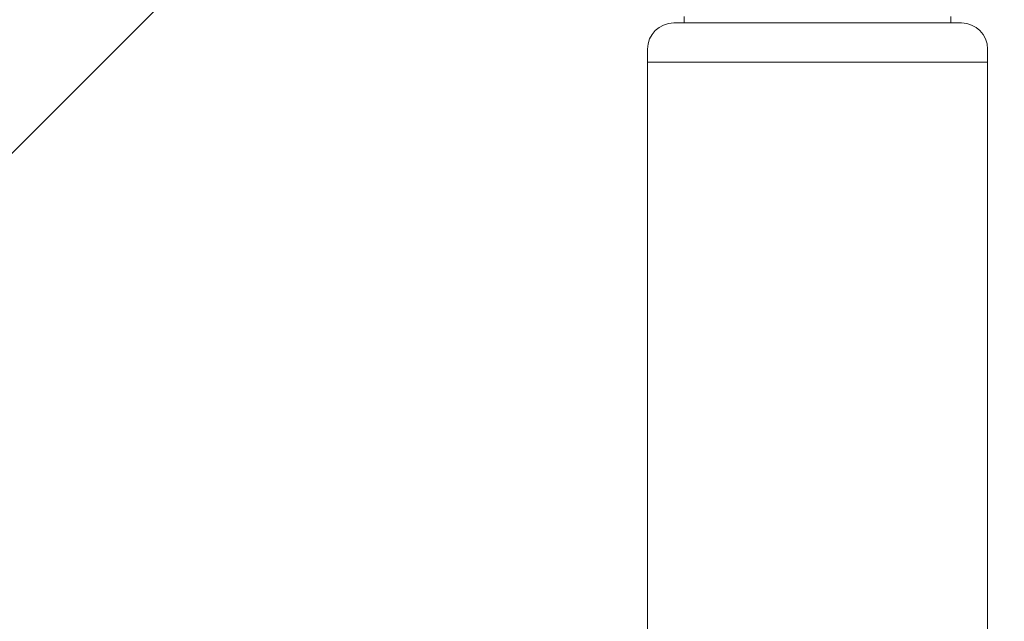
# Model space of a CAD drawing. Units: millimetres. Extents: x 0 to 3360, y 0 to 2376.
# Drawn here: x 1240 to 1391, y 1882 to 1974 of the extents above; entities that cross this region are included whole.
import ezdxf

# ---------------------------------------------------------------- set-up
doc = ezdxf.new("R2010")
doc.units = ezdxf.units.MM
doc.header["$LTSCALE"] = 8
doc.layers.add('Dimensions(ISO)', color=1, linetype='Continuous', lineweight=25, true_color=0xff0000)
doc.layers.add('Visible Edges(ISO)', color=7, linetype='Continuous', lineweight=20, true_color=0x262659)
doc.styles.add('Ropox', font='arial.ttf')
doc.dimstyles.new('Ropox', dxfattribs={"dimscale": 8, "dimtxt": 3.5, "dimasz": 2.5, "dimexe": 3.175, "dimexo": 1, "dimgap": 0.762, "dimtad": 1, "dimdec": 0, "dimlfac": 0.1, "dimtxsty": 'Ropox', "dimcen": 0.09, "dimdle": 10, "dimclrd": 7, "dimclre": 7, "dimclrt": 7, "dimadec": 1, "dimazin": 2, "dimtfac": 1, "dimtmove": 0, "dimatfit": 3, "dimfxl": 1, "dimtolj": 1, "dimtzin": 0, "dimlwd": 25, "dimlwe": 25, "dimarcsym": 0})

# ---------------------------------------------------------------- blocks, each defined once
blk = doc.blocks.new('*D7')
at = {"layer": 'Defpoints', "color": 0, "linetype": 'Continuous', "transparency": 16777216}
for p in [(496.01, 2091.28), (1526.01, 2091.28), (1374.01, 1487.68)]:
    blk.add_point(p, dxfattribs=at)
at = {"layer": 'Dimensions(ISO)', "color": 7, "linetype": 'Continuous', "lineweight": 25, "transparency": 16777216}
for p, q in [((504.01, 2091.28), (1551.41, 2091.28)), ((1526.01, 1507.68), (1526.01, 2071.28)), ((1382.01, 1487.68), (1551.41, 1487.68))]:
    blk.add_line(p, q, dxfattribs=at)
at = {"layer": 'Dimensions(ISO)', "color": 7, "linetype": 'Continuous', "transparency": 16777216}
for points in [[(1522.68, 2071.28), (1529.35, 2071.28), (1526.01, 2091.28)], [(1522.68, 1507.68), (1529.35, 1507.68), (1526.01, 1487.68)]]:
    blk.add_solid(points, dxfattribs=at)
at = {"layer": 'Dimensions(ISO)', "color": 7, "linetype": 'Continuous', "lineweight": 25, "transparency": 16777216, "insert": (1491.32, 1627.24), "char_height": 28, "attachment_point": 1, "rotation": 90, "style": 'Ropox'}
blk.add_mtext('\\A1;\\fArial|b0|i0;{\\H28.0000;60cm - 90cm}', dxfattribs=at)
blk = doc.blocks.new('*D11')
at = {"layer": 'Defpoints', "color": 0, "linetype": 'Continuous', "transparency": 16777216}
for p in [(644.08, 1948.68), (1172.13, 1948.68), (1350.01, 1487.68)]:
    blk.add_point(p, dxfattribs=at)
at = {"layer": 'Dimensions(ISO)', "color": 7, "linetype": 'Continuous', "lineweight": 25, "transparency": 16777216}
for p, q in [((1172.13, 1507.68), (1172.13, 1928.68)), ((1342.01, 1487.68), (1146.73, 1487.68))]:
    blk.add_line(p, q, dxfattribs=at)
at = {"layer": 'Dimensions(ISO)', "color": 7, "linetype": 'Continuous', "transparency": 16777216}
for points in [[(1168.8, 1928.68), (1175.46, 1928.68), (1172.13, 1948.68)], [(1168.8, 1507.68), (1175.46, 1507.68), (1172.13, 1487.68)]]:
    blk.add_solid(points, dxfattribs=at)
at = {"layer": 'Dimensions(ISO)', "color": 7, "linetype": 'Continuous', "lineweight": 25, "transparency": 16777216, "insert": (1137.44, 1591.28), "char_height": 28, "attachment_point": 1, "rotation": 90, "style": 'Ropox'}
blk.add_mtext('\\A1;\\fArial|b0|i0;{\\H28.0000;46cm - 76cm}', dxfattribs=at)

msp = doc.modelspace()

# ---------------------------------------------------------------- linework, layer by layer
at = {"layer": 'Visible Edges(ISO)'}
for p, q in [((1310.71, 2025.68), (1236.71, 1951.68)), ((1341.61, 1974.68), (1341.61, 1973.68)), ((1382.41, 1974.68), (1382.41, 1973.68)), ((1340.01, 1973.68), (1345.41, 1973.68)), ((1345.41, 1973.68), (1352.98, 1973.68)), ((1352.98, 1973.68), (1371.04, 1973.68)), ((1371.04, 1973.68), (1378.61, 1973.68)), ((1378.61, 1973.68), (1384.01, 1973.68)), ((1336.01, 1967.68), (1336.01, 1969.68)), ((1388.01, 1967.68), (1388.01, 1969.68)), ((1336.01, 1967.68), (1341.49, 1967.68)), ((1336.01, 1529.08), (1336.01, 1967.68)), ((1341.49, 1967.68), (1336.01, 1967.68)), ((1341.49, 1967.68), (1349.37, 1967.68)), ((1349.37, 1967.68), (1341.49, 1967.68)), ((1349.37, 1967.68), (1374.65, 1967.68)), ((1374.65, 1967.68), (1349.37, 1967.68)), ((1374.65, 1967.68), (1382.54, 1967.68)), ((1382.54, 1967.68), (1374.65, 1967.68)), ((1382.54, 1967.68), (1388.01, 1967.68)), ((1388.01, 1967.68), (1382.54, 1967.68)), ((1388.01, 1529.08), (1388.01, 1967.68))]:
    msp.add_line(p, q, dxfattribs=at)
for centre, start, end in [((1340.01, 1969.68), 90, 180), ((1384.01, 1969.68), 0, 90)]:
    msp.add_arc(centre, 4, start, end, dxfattribs=at)

# ---------------------------------------------------------------- dimensions: what is measured, and where the dimension line sits
at = {"layer": 'Dimensions(ISO)', "color": 7, "linetype": 'Continuous', "lineweight": 25}
for base, p1, p2, text, override, picture, middle in [((1526.01, 2091.28), (1374.01, 1487.68), (496.01, 2091.28), '\\fArial|b0|i0;{\\H28.0000;<>cm - 90cm}', {"dimgap": 0.762, "dimdec": 0, "dimlfac": 0.1, "dimtol": 0, "dimlim": 0, "dimtp": 0, "dimtm": 0, "dimtdec": 2, "dimtofl": 0, "dimatfit": 1}, '*D7', (1526.01, 1738.28)), ((1172.13, 1948.68), (1350.01, 1487.68), (644.08, 1948.68), '\\fArial|b0|i0;{\\H28.0000;<>cm - 76cm}', {"dimgap": 0.762, "dimdec": 0, "dimlfac": 0.1, "dimse2": 1, "dimtol": 0, "dimlim": 0, "dimtp": 0, "dimtm": 0, "dimtdec": 2, "dimtofl": 0, "dimatfit": 1}, '*D11', (1172.13, 1702.8))]:
    dim = msp.add_linear_dim(base=base, p1=p1, p2=p2, angle=90, text=text, dimstyle='Ropox', override=override, dxfattribs=at)
    dim.commit()
    dim.dimension.update_dxf_attribs({"geometry": picture, "text_midpoint": middle, "dimtype": 160})

doc.saveas('drawing.dxf')
